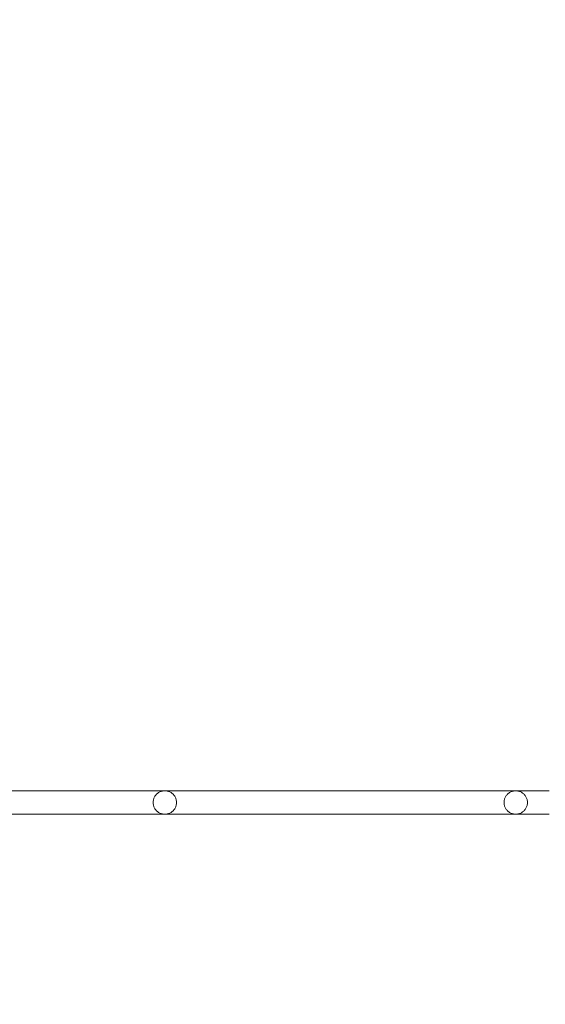
# Model space of a CAD drawing. Units: millimetres. Extents: x 20535 to 29107, y 25868 to 33418.
# Drawn here: x 23806 to 24255, y 28056 to 28898 of the extents above; entities that cross this region are included whole.
import ezdxf

# ---------------------------------------------------------------- set-up
doc = ezdxf.new("R2010")
doc.units = ezdxf.units.MM
doc.header["$MEASUREMENT"] = 0
doc.linetypes.add('Wipeout_Contour', pattern=[1000, 0, -1000])
doc.layers.add('STREFA', color=7, linetype='Continuous')
doc.layers.add('STREFA_Nr_pióra__7', color=7, linetype='Continuous', lineweight=18)
doc.layers.add('ZESTAW_Nr_pióra__7', color=7, linetype='Continuous', lineweight=18)
doc.styles.add('GENERATED_STYLE_1', font='txt')
doc.dimstyles.new('GENERATED_STYLE__2', dxfattribs={"dimtxt": 200, "dimasz": 114, "dimexe": 0.18, "dimexo": 0, "dimgap": 0.09, "dimtad": 1, "dimdec": 0, "dimlfac": 0.1, "dimzin": 0, "dimdsep": 46, "dimtxsty": 'GENERATED_STYLE_1', "dimblk": 'ARROWHEAD_5', "dimblk1": 'ARROWHEAD_5', "dimblk2": 'ARROWHEAD_5', "dimcen": 0.09, "dimclrd": 7, "dimclre": 7, "dimclrt": 7, "dimazin": 0, "dimtfac": 1, "dimtdec": 4, "dimtmove": 0, "dimatfit": 3, "dimfxl": 0, "dimtolj": 1, "dimtzin": 0, "dimarcsym": 0})

# ---------------------------------------------------------------- blocks, each defined once
blk = doc.blocks.new('*D3')
at = {"layer": 'STREFA_Nr_pióra__7', "linetype": 'Continuous'}
for points in [[(28994.32, 32901.24), (28963.27, 32785.36), (29025.37, 32785.36)], [(28994.32, 25867.68), (29025.37, 25983.56), (28963.27, 25983.56)]]:
    blk.add_hatch(color=256, dxfattribs=at).paths.add_polyline_path(points)
for p, q in [((29106.82, 32901.24), (28881.82, 32901.24)), ((28994.32, 32901.24), (28963.27, 32785.36)), ((28994.32, 32901.24), (29025.37, 32785.36)), ((29025.37, 32785.36), (28963.27, 32785.36)), ((28994.32, 25983.56), (28994.32, 32785.36)), ((28994.32, 25867.68), (28963.27, 25983.56)), ((28963.27, 25983.56), (29025.37, 25983.56)), ((28994.32, 25867.68), (29025.37, 25983.56)), ((29106.82, 25867.68), (28881.82, 25867.68))]:
    blk.add_line(p, q, dxfattribs=at)
at = {"color": 254, "linetype": 'Wipeout_Contour', "lineweight": 0, "ltscale": 164732.872119}
blk.add_wipeout([(28979.32, 29131.8), (28979.32, 29637.12), (28729.32, 29637.12), (28729.32, 29131.8)], dxfattribs=at).dxf.layer = 'STREFA'
at = {"layer": 'STREFA_Nr_pióra__7', "insert": (28954.32, 29156.8), "char_height": 200, "attachment_point": 7, "rotation": 90, "style": 'GENERATED_STYLE_1'}
blk.add_mtext('\\A1;{\\fArial|b0|i0|c238|p38;703}', dxfattribs=at)
blk = doc.blocks.new('ARROWHEAD_5')
at = {"color": 0, "linetype": 'Continuous', "lineweight": 0}
blk.add_line((0, 0), (-1, 0), dxfattribs=at)
blk.add_solid([(-1, 0.2679), (0, 0), (-1, -0.2679), (-1, 0.2679)], dxfattribs=at)

msp = doc.modelspace()

# ---------------------------------------------------------------- linework, layer by layer
at = {"layer": 'ZESTAW_Nr_pióra__7', "linetype": 'Continuous'}
for p, q in [((23812.57, 28238.37), (23798.93, 28238.37)), ((23825.68, 28238.37), (23812.57, 28238.37)), ((23838.22, 28238.37), (23825.68, 28238.37)), ((23850.12, 28238.37), (23838.22, 28238.37)), ((23861.34, 28238.37), (23850.12, 28238.37)), ((23871.83, 28238.37), (23861.34, 28238.37)), ((23881.56, 28238.37), (23871.83, 28238.37)), ((23890.48, 28238.37), (23881.56, 28238.37)), ((23898.56, 28238.37), (23890.48, 28238.37)), ((23905.77, 28238.37), (23898.56, 28238.37)), ((23912.08, 28238.37), (23905.77, 28238.37)), ((23917.46, 28238.37), (23912.08, 28238.37)), ((23921.89, 28238.37), (23917.46, 28238.37)), ((23921.75, 28234.25), (23922.13, 28234.75)), ((23921.75, 28234.25), (23922.13, 28234.75)), ((23925.36, 28238.37), (23921.89, 28238.37)), ((23922.13, 28234.75), (23922.55, 28235.22)), ((23922.13, 28234.75), (23922.55, 28235.22)), ((23922.55, 28235.22), (23922.99, 28235.66)), ((23922.55, 28235.22), (23922.99, 28235.66)), ((23922.99, 28235.66), (23923.46, 28236.08)), ((23922.99, 28235.66), (23923.46, 28236.08)), ((23923.46, 28236.08), (23923.96, 28236.46)), ((23923.46, 28236.08), (23923.96, 28236.46)), ((23923.96, 28236.46), (23924.48, 28236.82)), ((23923.96, 28236.46), (23924.48, 28236.82)), ((23924.48, 28236.82), (23925.02, 28237.14)), ((23924.48, 28236.82), (23925.02, 28237.14)), ((23925.02, 28237.14), (23925.58, 28237.42)), ((23925.02, 28237.14), (23925.58, 28237.42)), ((23927.84, 28238.37), (23925.36, 28238.37)), ((23925.58, 28237.42), (23926.15, 28237.67)), ((23925.58, 28237.42), (23926.15, 28237.67)), ((23926.15, 28237.67), (23926.75, 28237.88)), ((23926.15, 28237.67), (23926.75, 28237.88)), ((23926.75, 28237.88), (23927.35, 28238.06)), ((23926.75, 28237.88), (23927.35, 28238.06)), ((23927.35, 28238.06), (23927.96, 28238.2)), ((23927.35, 28238.06), (23927.96, 28238.2)), ((23929.34, 28238.37), (23927.84, 28238.37)), ((23927.96, 28238.2), (23928.58, 28238.3)), ((23927.96, 28238.2), (23928.58, 28238.3)), ((23928.58, 28238.3), (23929.21, 28238.35)), ((23928.58, 28238.3), (23929.21, 28238.35)), ((23929.21, 28238.35), (23929.84, 28238.37)), ((23929.21, 28238.35), (23929.84, 28238.37)), ((23929.84, 28238.37), (23929.34, 28238.37)), ((23929.84, 28238.37), (23930.46, 28238.35)), ((23930.13, 28238.37), (23929.84, 28238.37)), ((23931.02, 28238.37), (23930.13, 28238.37)), ((23930.46, 28238.35), (23931.09, 28238.3)), ((23932.49, 28238.37), (23931.02, 28238.37)), ((23931.09, 28238.3), (23931.71, 28238.2)), ((23931.71, 28238.2), (23932.32, 28238.06)), ((23932.32, 28238.06), (23932.93, 28237.88)), ((23934.55, 28238.37), (23932.49, 28238.37)), ((23932.93, 28237.88), (23933.52, 28237.67)), ((23933.52, 28237.67), (23934.09, 28237.42)), ((23934.09, 28237.42), (23934.65, 28237.14)), ((23937.18, 28238.37), (23934.55, 28238.37)), ((23934.65, 28237.14), (23935.19, 28236.82)), ((23935.19, 28236.82), (23935.71, 28236.46)), ((23935.71, 28236.46), (23936.21, 28236.08)), ((23936.21, 28236.08), (23936.68, 28235.66)), ((23936.68, 28235.66), (23937.13, 28235.22)), ((23937.13, 28235.22), (23937.54, 28234.75)), ((23940.37, 28238.37), (23937.18, 28238.37)), ((23937.54, 28234.75), (23937.93, 28234.25)), ((23944.11, 28238.37), (23940.37, 28238.37)), ((23948.39, 28238.37), (23944.11, 28238.37)), ((23953.19, 28238.37), (23948.39, 28238.37)), ((23958.48, 28238.37), (23953.19, 28238.37)), ((23964.26, 28238.37), (23958.48, 28238.37)), ((23970.49, 28238.37), (23964.26, 28238.37)), ((23977.15, 28238.37), (23970.49, 28238.37)), ((23984.22, 28238.37), (23977.15, 28238.37)), ((23991.67, 28238.37), (23984.22, 28238.37)), ((23999.46, 28238.37), (23991.67, 28238.37)), ((24007.57, 28238.37), (23999.46, 28238.37)), ((24015.97, 28238.37), (24007.57, 28238.37)), ((24024.62, 28238.37), (24015.97, 28238.37)), ((24033.48, 28238.37), (24024.62, 28238.37)), ((24042.53, 28238.37), (24033.48, 28238.37)), ((24051.73, 28238.37), (24042.53, 28238.37)), ((24061.04, 28238.37), (24051.73, 28238.37)), ((24070.42, 28238.37), (24061.04, 28238.37)), ((24079.84, 28238.37), (24070.42, 28238.37)), ((24089.25, 28238.37), (24079.84, 28238.37)), ((24098.64, 28238.37), (24089.25, 28238.37)), ((24107.94, 28238.37), (24098.64, 28238.37)), ((24117.14, 28238.37), (24107.94, 28238.37)), ((24126.19, 28238.37), (24117.14, 28238.37)), ((24135.05, 28238.37), (24126.19, 28238.37)), ((24143.7, 28238.37), (24135.05, 28238.37)), ((24152.1, 28238.37), (24143.7, 28238.37)), ((24160.21, 28238.37), (24152.1, 28238.37)), ((24168, 28238.37), (24160.21, 28238.37)), ((24175.45, 28238.37), (24168, 28238.37)), ((24182.52, 28238.37), (24175.45, 28238.37)), ((24189.18, 28238.37), (24182.52, 28238.37)), ((24195.41, 28238.37), (24189.18, 28238.37)), ((24201.19, 28238.37), (24195.41, 28238.37)), ((24206.49, 28238.37), (24201.19, 28238.37)), ((24211.28, 28238.37), (24206.49, 28238.37)), ((24215.56, 28238.37), (24211.28, 28238.37)), ((24219.3, 28238.37), (24215.56, 28238.37)), ((24222.49, 28238.37), (24219.3, 28238.37)), ((24225.12, 28238.37), (24222.49, 28238.37)), ((24227.18, 28238.37), (24225.12, 28238.37)), ((24228.65, 28238.37), (24227.18, 28238.37)), ((24229.54, 28238.37), (24228.65, 28238.37)), ((24229.84, 28238.37), (24229.54, 28238.37)), ((24230.46, 28238.35), (24229.84, 28238.37)), ((24231.09, 28238.3), (24230.46, 28238.35)), ((24231.71, 28238.2), (24231.09, 28238.3)), ((24232.32, 28238.06), (24231.71, 28238.2)), ((24232.93, 28237.88), (24232.32, 28238.06)), ((24233.52, 28237.67), (24232.93, 28237.88)), ((24234.09, 28237.42), (24233.52, 28237.67)), ((24234.65, 28237.14), (24234.09, 28237.42)), ((24235.19, 28236.82), (24234.65, 28237.14)), ((24235.71, 28236.46), (24235.19, 28236.82)), ((24236.21, 28236.08), (24235.71, 28236.46)), ((24236.68, 28235.66), (24236.21, 28236.08)), ((24237.13, 28235.22), (24236.68, 28235.66)), ((24237.54, 28234.75), (24237.13, 28235.22)), ((24237.93, 28234.25), (24237.54, 28234.75)), ((23919.84, 28228.37), (23919.86, 28229)), ((23919.84, 28228.37), (23919.86, 28229)), ((23919.86, 28227.75), (23919.84, 28228.37)), ((23919.86, 28227.75), (23919.84, 28228.37)), ((23919.86, 28229), (23919.92, 28229.63)), ((23919.86, 28229), (23919.92, 28229.63)), ((23919.92, 28227.12), (23919.86, 28227.75)), ((23919.92, 28227.12), (23919.86, 28227.75)), ((23919.92, 28229.63), (23920.01, 28230.25)), ((23919.92, 28229.63), (23920.01, 28230.25)), ((23920.01, 28226.5), (23919.92, 28227.12)), ((23920.01, 28226.5), (23919.92, 28227.12)), ((23920.01, 28230.25), (23920.15, 28230.86)), ((23920.01, 28230.25), (23920.15, 28230.86)), ((23920.15, 28225.89), (23920.01, 28226.5)), ((23920.15, 28225.89), (23920.01, 28226.5)), ((23920.15, 28230.86), (23920.33, 28231.46)), ((23920.15, 28230.86), (23920.33, 28231.46)), ((23920.33, 28225.28), (23920.15, 28225.89)), ((23920.33, 28225.28), (23920.15, 28225.89)), ((23920.33, 28231.46), (23920.54, 28232.06)), ((23920.33, 28231.46), (23920.54, 28232.06)), ((23920.54, 28232.06), (23920.79, 28232.63)), ((23920.54, 28232.06), (23920.79, 28232.63)), ((23920.79, 28232.63), (23921.07, 28233.19)), ((23920.79, 28232.63), (23921.07, 28233.19)), ((23921.07, 28233.19), (23921.39, 28233.73)), ((23921.07, 28233.19), (23921.39, 28233.73)), ((23921.39, 28233.73), (23921.75, 28234.25)), ((23921.39, 28233.73), (23921.75, 28234.25)), ((23937.93, 28234.25), (23938.28, 28233.73)), ((23938.28, 28233.73), (23938.6, 28233.19)), ((23938.6, 28233.19), (23938.88, 28232.63)), ((23938.88, 28232.63), (23939.13, 28232.06)), ((23939.13, 28232.06), (23939.35, 28231.46)), ((23939.35, 28231.46), (23939.52, 28230.86)), ((23939.52, 28225.89), (23939.35, 28225.28)), ((23939.52, 28230.86), (23939.66, 28230.25)), ((23939.66, 28226.5), (23939.52, 28225.89)), ((23939.66, 28230.25), (23939.76, 28229.63)), ((23939.76, 28227.12), (23939.66, 28226.5)), ((23939.76, 28229.63), (23939.82, 28229)), ((23939.82, 28227.75), (23939.76, 28227.12)), ((23939.82, 28229), (23939.84, 28228.37)), ((23939.84, 28228.37), (23939.82, 28227.75)), ((24238.28, 28233.73), (24237.93, 28234.25)), ((24238.6, 28233.19), (24238.28, 28233.73)), ((24238.88, 28232.63), (24238.6, 28233.19)), ((24239.13, 28232.06), (24238.88, 28232.63)), ((24239.35, 28231.46), (24239.13, 28232.06)), ((24239.52, 28230.86), (24239.35, 28231.46)), ((24239.35, 28225.28), (24239.52, 28225.89)), ((24239.66, 28230.25), (24239.52, 28230.86)), ((24239.52, 28225.89), (24239.66, 28226.5)), ((24239.76, 28229.63), (24239.66, 28230.25)), ((24239.66, 28226.5), (24239.76, 28227.12)), ((24239.82, 28229), (24239.76, 28229.63)), ((24239.76, 28227.12), (24239.82, 28227.75)), ((24239.84, 28228.37), (24239.82, 28229)), ((24239.82, 28227.75), (24239.84, 28228.37)), ((23812.57, 28218.37), (23798.93, 28218.37)), ((23825.68, 28218.37), (23812.57, 28218.37)), ((23838.22, 28218.37), (23825.68, 28218.37)), ((23850.12, 28218.37), (23838.22, 28218.37)), ((23861.34, 28218.37), (23850.12, 28218.37)), ((23871.83, 28218.37), (23861.34, 28218.37)), ((23881.56, 28218.37), (23871.83, 28218.37)), ((23890.48, 28218.37), (23881.56, 28218.37)), ((23898.56, 28218.37), (23890.48, 28218.37)), ((23905.77, 28218.37), (23898.56, 28218.37)), ((23912.08, 28218.37), (23905.77, 28218.37)), ((23917.46, 28218.37), (23912.08, 28218.37)), ((23921.89, 28218.37), (23917.46, 28218.37)), ((23920.54, 28224.69), (23920.33, 28225.28)), ((23920.54, 28224.69), (23920.33, 28225.28)), ((23920.79, 28224.12), (23920.54, 28224.69)), ((23920.79, 28224.12), (23920.54, 28224.69)), ((23921.07, 28223.56), (23920.79, 28224.12)), ((23921.07, 28223.56), (23920.79, 28224.12)), ((23921.39, 28223.02), (23921.07, 28223.56)), ((23921.39, 28223.02), (23921.07, 28223.56)), ((23921.75, 28222.5), (23921.39, 28223.02)), ((23921.75, 28222.5), (23921.39, 28223.02)), ((23922.13, 28222), (23921.75, 28222.5)), ((23922.13, 28222), (23921.75, 28222.5)), ((23925.36, 28218.37), (23921.89, 28218.37)), ((23922.55, 28221.53), (23922.13, 28222)), ((23922.55, 28221.53), (23922.13, 28222)), ((23922.99, 28221.08), (23922.55, 28221.53)), ((23922.99, 28221.08), (23922.55, 28221.53)), ((23923.46, 28220.67), (23922.99, 28221.08)), ((23923.46, 28220.67), (23922.99, 28221.08)), ((23923.96, 28220.28), (23923.46, 28220.67)), ((23923.96, 28220.28), (23923.46, 28220.67)), ((23924.48, 28219.93), (23923.96, 28220.28)), ((23924.48, 28219.93), (23923.96, 28220.28)), ((23925.02, 28219.61), (23924.48, 28219.93)), ((23925.02, 28219.61), (23924.48, 28219.93)), ((23925.58, 28219.33), (23925.02, 28219.61)), ((23925.58, 28219.33), (23925.02, 28219.61)), ((23927.84, 28218.37), (23925.36, 28218.37)), ((23926.15, 28219.08), (23925.58, 28219.33)), ((23926.15, 28219.08), (23925.58, 28219.33)), ((23926.75, 28218.86), (23926.15, 28219.08)), ((23926.75, 28218.86), (23926.15, 28219.08)), ((23927.35, 28218.69), (23926.75, 28218.86)), ((23927.35, 28218.69), (23926.75, 28218.86)), ((23927.96, 28218.55), (23927.35, 28218.69)), ((23927.96, 28218.55), (23927.35, 28218.69)), ((23929.34, 28218.37), (23927.84, 28218.37)), ((23928.58, 28218.45), (23927.96, 28218.55)), ((23928.58, 28218.45), (23927.96, 28218.55)), ((23929.21, 28218.39), (23928.58, 28218.45)), ((23929.21, 28218.39), (23928.58, 28218.45)), ((23929.84, 28218.37), (23929.21, 28218.39)), ((23929.84, 28218.37), (23929.21, 28218.39)), ((23929.84, 28218.37), (23929.34, 28218.37)), ((23930.46, 28218.39), (23929.84, 28218.37)), ((23930.13, 28218.37), (23929.84, 28218.37)), ((23931.02, 28218.37), (23930.13, 28218.37)), ((23931.09, 28218.45), (23930.46, 28218.39)), ((23932.49, 28218.37), (23931.02, 28218.37)), ((23931.71, 28218.55), (23931.09, 28218.45)), ((23932.32, 28218.69), (23931.71, 28218.55)), ((23932.93, 28218.86), (23932.32, 28218.69)), ((23934.55, 28218.37), (23932.49, 28218.37)), ((23933.52, 28219.08), (23932.93, 28218.86)), ((23934.09, 28219.33), (23933.52, 28219.08)), ((23934.65, 28219.61), (23934.09, 28219.33)), ((23937.18, 28218.37), (23934.55, 28218.37)), ((23935.19, 28219.93), (23934.65, 28219.61)), ((23935.71, 28220.28), (23935.19, 28219.93)), ((23936.21, 28220.67), (23935.71, 28220.28)), ((23936.68, 28221.08), (23936.21, 28220.67)), ((23937.13, 28221.53), (23936.68, 28221.08)), ((23937.54, 28222), (23937.13, 28221.53)), ((23940.37, 28218.37), (23937.18, 28218.37)), ((23937.93, 28222.5), (23937.54, 28222)), ((23938.28, 28223.02), (23937.93, 28222.5)), ((23938.6, 28223.56), (23938.28, 28223.02)), ((23938.88, 28224.12), (23938.6, 28223.56)), ((23939.13, 28224.69), (23938.88, 28224.12)), ((23939.35, 28225.28), (23939.13, 28224.69)), ((23944.11, 28218.37), (23940.37, 28218.37)), ((23948.39, 28218.37), (23944.11, 28218.37)), ((23953.19, 28218.37), (23948.39, 28218.37)), ((23958.48, 28218.37), (23953.19, 28218.37)), ((23964.26, 28218.37), (23958.48, 28218.37)), ((23970.49, 28218.37), (23964.26, 28218.37)), ((23977.15, 28218.37), (23970.49, 28218.37)), ((23984.22, 28218.37), (23977.15, 28218.37)), ((23991.67, 28218.37), (23984.22, 28218.37)), ((23999.46, 28218.37), (23991.67, 28218.37)), ((24007.57, 28218.37), (23999.46, 28218.37)), ((24015.97, 28218.37), (24007.57, 28218.37)), ((24024.62, 28218.37), (24015.97, 28218.37)), ((24033.48, 28218.37), (24024.62, 28218.37)), ((24042.53, 28218.37), (24033.48, 28218.37)), ((24051.73, 28218.37), (24042.53, 28218.37)), ((24061.04, 28218.37), (24051.73, 28218.37)), ((24070.42, 28218.37), (24061.04, 28218.37)), ((24079.84, 28218.37), (24070.42, 28218.37)), ((24089.25, 28218.37), (24079.84, 28218.37)), ((24098.64, 28218.37), (24089.25, 28218.37)), ((24107.94, 28218.37), (24098.64, 28218.37)), ((24117.14, 28218.37), (24107.94, 28218.37)), ((24126.19, 28218.37), (24117.14, 28218.37)), ((24135.05, 28218.37), (24126.19, 28218.37)), ((24143.7, 28218.37), (24135.05, 28218.37)), ((24152.1, 28218.37), (24143.7, 28218.37)), ((24160.21, 28218.37), (24152.1, 28218.37)), ((24168, 28218.37), (24160.21, 28218.37)), ((24175.45, 28218.37), (24168, 28218.37)), ((24182.52, 28218.37), (24175.45, 28218.37)), ((24189.18, 28218.37), (24182.52, 28218.37)), ((24195.41, 28218.37), (24189.18, 28218.37)), ((24201.19, 28218.37), (24195.41, 28218.37)), ((24206.49, 28218.37), (24201.19, 28218.37)), ((24211.28, 28218.37), (24206.49, 28218.37)), ((24215.56, 28218.37), (24211.28, 28218.37)), ((24219.3, 28218.37), (24215.56, 28218.37)), ((24222.49, 28218.37), (24219.3, 28218.37)), ((24225.12, 28218.37), (24222.49, 28218.37)), ((24227.18, 28218.37), (24225.12, 28218.37)), ((24228.65, 28218.37), (24227.18, 28218.37)), ((24229.54, 28218.37), (24228.65, 28218.37)), ((24229.84, 28218.37), (24229.54, 28218.37)), ((24229.84, 28218.37), (24230.46, 28218.39)), ((24230.46, 28218.39), (24231.09, 28218.45)), ((24231.09, 28218.45), (24231.71, 28218.55)), ((24231.71, 28218.55), (24232.32, 28218.69)), ((24232.32, 28218.69), (24232.93, 28218.86)), ((24232.93, 28218.86), (24233.52, 28219.08)), ((24233.52, 28219.08), (24234.09, 28219.33)), ((24234.09, 28219.33), (24234.65, 28219.61)), ((24234.65, 28219.61), (24235.19, 28219.93)), ((24235.19, 28219.93), (24235.71, 28220.28)), ((24235.71, 28220.28), (24236.21, 28220.67)), ((24236.21, 28220.67), (24236.68, 28221.08)), ((24236.68, 28221.08), (24237.13, 28221.53)), ((24237.13, 28221.53), (24237.54, 28222)), ((24237.54, 28222), (24237.93, 28222.5)), ((24237.93, 28222.5), (24238.28, 28223.02)), ((24238.28, 28223.02), (24238.6, 28223.56)), ((24238.6, 28223.56), (24238.88, 28224.12)), ((24238.88, 28224.12), (24239.13, 28224.69)), ((24239.13, 28224.69), (24239.35, 28225.28))]:
    msp.add_line(p, q, dxfattribs=at)
at = {"layer": 'ZESTAW_Nr_pióra__7', "linetype": 'Continuous', "flags": 128}
for points in [[(23932.93, 28218.86), (23933.52, 28219.08), (23934.09, 28219.33), (23934.65, 28219.61), (23935.19, 28219.93), (23935.71, 28220.28), (23936.21, 28220.67), (23936.68, 28221.08), (23937.13, 28221.53), (23937.54, 28222), (23937.93, 28222.5), (23938.28, 28223.02), (23938.6, 28223.56), (23938.88, 28224.12), (23939.13, 28224.69), (23939.35, 28225.28), (23939.52, 28225.89), (23939.66, 28226.5), (23939.76, 28227.12), (23939.82, 28227.75), (23939.84, 28228.37), (23939.82, 28229), (23939.76, 28229.63), (23939.66, 28230.25), (23939.52, 28230.86), (23939.35, 28231.46), (23939.13, 28232.06), (23938.88, 28232.63), (23938.6, 28233.19), (23938.28, 28233.73), (23937.93, 28234.25), (23937.54, 28234.75), (23937.13, 28235.22), (23936.68, 28235.66), (23936.21, 28236.08), (23935.71, 28236.46), (23935.19, 28236.82), (23934.65, 28237.14), (23934.09, 28237.42), (23933.52, 28237.67), (23932.93, 28237.88), (23932.32, 28238.06), (23931.71, 28238.2), (23931.09, 28238.3), (23930.46, 28238.35), (23929.84, 28238.37), (23929.21, 28238.35), (23928.58, 28238.3), (23927.96, 28238.2), (23927.35, 28238.06), (23926.75, 28237.88), (23926.15, 28237.67), (23925.58, 28237.42), (23925.02, 28237.14), (23924.48, 28236.82), (23923.96, 28236.46), (23923.46, 28236.08), (23922.99, 28235.66), (23922.55, 28235.22), (23922.13, 28234.75), (23921.75, 28234.25), (23921.39, 28233.73), (23921.07, 28233.19), (23920.79, 28232.63), (23920.54, 28232.06), (23920.33, 28231.46), (23920.15, 28230.86), (23920.01, 28230.25), (23919.92, 28229.63), (23919.86, 28229), (23919.84, 28228.37), (23919.86, 28227.75), (23919.92, 28227.12), (23920.01, 28226.5), (23920.15, 28225.89), (23920.33, 28225.28), (23920.54, 28224.69), (23920.79, 28224.12), (23921.07, 28223.56), (23921.39, 28223.02), (23921.75, 28222.5), (23922.13, 28222), (23922.55, 28221.53), (23922.99, 28221.08), (23923.46, 28220.67), (23923.96, 28220.28), (23924.48, 28219.93), (23925.02, 28219.61), (23925.58, 28219.33), (23926.15, 28219.08), (23926.75, 28218.86), (23927.35, 28218.69), (23927.96, 28218.55), (23928.58, 28218.45), (23929.21, 28218.39), (23929.84, 28218.37), (23930.46, 28218.39), (23931.09, 28218.45), (23931.71, 28218.55), (23932.32, 28218.69)], [(24226.15, 28237.67), (24226.75, 28237.88), (24227.35, 28238.06), (24227.96, 28238.2), (24228.58, 28238.3), (24229.21, 28238.35), (24229.84, 28238.37), (24230.46, 28238.35), (24231.09, 28238.3), (24231.71, 28238.2), (24232.32, 28238.06), (24232.93, 28237.88), (24233.52, 28237.67), (24234.09, 28237.42), (24234.65, 28237.14), (24235.19, 28236.82), (24235.71, 28236.46), (24236.21, 28236.08), (24236.68, 28235.66), (24237.13, 28235.22), (24237.54, 28234.75), (24237.93, 28234.25), (24238.28, 28233.73), (24238.6, 28233.19), (24238.88, 28232.63), (24239.13, 28232.06), (24239.35, 28231.46), (24239.52, 28230.86), (24239.66, 28230.25), (24239.76, 28229.63), (24239.82, 28229), (24239.84, 28228.37), (24239.82, 28227.75), (24239.76, 28227.12), (24239.66, 28226.5), (24239.52, 28225.89), (24239.35, 28225.28), (24239.13, 28224.69), (24238.88, 28224.12), (24238.6, 28223.56), (24238.28, 28223.02), (24237.93, 28222.5), (24237.54, 28222), (24237.13, 28221.53), (24236.68, 28221.08), (24236.21, 28220.67), (24235.71, 28220.28), (24235.19, 28219.93), (24234.65, 28219.61), (24234.09, 28219.33), (24233.52, 28219.08), (24232.93, 28218.86), (24232.32, 28218.69), (24231.71, 28218.55), (24231.09, 28218.45), (24230.46, 28218.39), (24229.84, 28218.37), (24229.21, 28218.39), (24228.58, 28218.45), (24227.96, 28218.55), (24227.35, 28218.69), (24226.75, 28218.86), (24226.15, 28219.08), (24225.58, 28219.33), (24225.02, 28219.61), (24224.48, 28219.93), (24223.96, 28220.28), (24223.46, 28220.67), (24222.99, 28221.08), (24222.55, 28221.53), (24222.13, 28222), (24221.75, 28222.5), (24221.39, 28223.02), (24221.07, 28223.56), (24220.79, 28224.12), (24220.54, 28224.69), (24220.33, 28225.28), (24220.15, 28225.89), (24220.01, 28226.5), (24219.92, 28227.12), (24219.86, 28227.75), (24219.84, 28228.37), (24219.86, 28229), (24219.92, 28229.63), (24220.01, 28230.25), (24220.15, 28230.86), (24220.33, 28231.46), (24220.54, 28232.06), (24220.79, 28232.63), (24221.07, 28233.19), (24221.39, 28233.73), (24221.75, 28234.25), (24222.13, 28234.75), (24222.55, 28235.22), (24222.99, 28235.66), (24223.46, 28236.08), (24223.96, 28236.46), (24224.48, 28236.82), (24225.02, 28237.14), (24225.58, 28237.42)]]:
    msp.add_lwpolyline(points, close=True, dxfattribs=at)
for points in [[(24258.48, 28238.37), (24253.19, 28238.37), (24248.39, 28238.37), (24244.11, 28238.37), (24240.37, 28238.37), (24237.18, 28238.37), (24234.55, 28238.37), (24232.49, 28238.37), (24231.09, 28238.3), (24230.46, 28238.35), (24229.84, 28238.37), (24229.21, 28238.35), (24228.58, 28238.3), (24227.96, 28238.2), (24227.35, 28238.06), (24226.75, 28237.88), (24226.15, 28237.67), (24225.58, 28237.42), (24225.02, 28237.14), (24224.48, 28236.82), (24223.96, 28236.46), (24223.46, 28236.08), (24222.99, 28235.66), (24222.55, 28235.22), (24222.13, 28234.75), (24221.75, 28234.25), (24221.39, 28233.73), (24221.07, 28233.19), (24220.79, 28232.63), (24220.54, 28232.06), (24220.33, 28231.46), (24220.15, 28230.86), (24220.01, 28230.25), (24219.92, 28229.63), (24219.86, 28229), (24219.84, 28228.37), (24219.86, 28227.75), (24219.92, 28227.12), (24220.01, 28226.5), (24220.15, 28225.89), (24220.33, 28225.28), (24220.54, 28224.69), (24220.79, 28224.12), (24221.07, 28223.56), (24221.39, 28223.02), (24221.75, 28222.5), (24222.13, 28222), (24222.55, 28221.53), (24222.99, 28221.08), (24223.46, 28220.67), (24223.96, 28220.28), (24224.48, 28219.93), (24225.02, 28219.61), (24225.58, 28219.33), (24226.15, 28219.08), (24226.75, 28218.86), (24227.35, 28218.69), (24227.96, 28218.55), (24228.58, 28218.45), (24229.21, 28218.39), (24229.84, 28218.37), (24230.13, 28218.37), (24231.02, 28218.37), (24232.49, 28218.37), (24234.55, 28218.37), (24237.18, 28218.37), (24240.37, 28218.37), (24244.11, 28218.37), (24248.39, 28218.37), (24253.19, 28218.37), (24258.48, 28218.37)], [(24229.84, 28238.37), (24230.13, 28238.37), (24231.09, 28238.3), (24231.71, 28238.2), (24232.32, 28238.06), (24232.93, 28237.88), (24233.52, 28237.67), (24234.09, 28237.42), (24234.65, 28237.14), (24235.19, 28236.82), (24235.71, 28236.46), (24236.21, 28236.08), (24236.68, 28235.66), (24237.13, 28235.22), (24237.54, 28234.75), (24237.93, 28234.25), (24238.28, 28233.73), (24238.6, 28233.19), (24238.88, 28232.63), (24239.13, 28232.06), (24239.35, 28231.46), (24239.52, 28230.86), (24239.66, 28230.25), (24239.76, 28229.63), (24239.82, 28229), (24239.84, 28228.37), (24239.82, 28227.75), (24239.76, 28227.12), (24239.66, 28226.5), (24239.52, 28225.89), (24239.35, 28225.28), (24239.13, 28224.69), (24238.88, 28224.12), (24238.6, 28223.56), (24238.28, 28223.02), (24237.93, 28222.5), (24237.54, 28222), (24237.13, 28221.53), (24236.68, 28221.08), (24236.21, 28220.67), (24235.71, 28220.28), (24235.19, 28219.93), (24234.65, 28219.61), (24234.09, 28219.33), (24233.52, 28219.08), (24232.93, 28218.86), (24232.32, 28218.69), (24231.71, 28218.55), (24231.09, 28218.45), (24230.46, 28218.39), (24229.84, 28218.37)]]:
    msp.add_lwpolyline(points, dxfattribs=at)

# ---------------------------------------------------------------- next in the draw order: dimensions: what is measured, and where the dimension line sits
at = {"layer": 'STREFA', "linetype": 'Continuous'}
dim = msp.add_linear_dim(base=(28994.32, 32901.24), p1=(23748.99, 25867.68), p2=(22412.73, 32901.24), angle=90, dimstyle='GENERATED_STYLE__2', dxfattribs=at)
dim.commit()
dim.dimension.update_dxf_attribs({"geometry": '*D3', "text_midpoint": (28854.32, 29384.46), "dimtype": 160, "text_rotation": 90})

doc.saveas('drawing.dxf')
